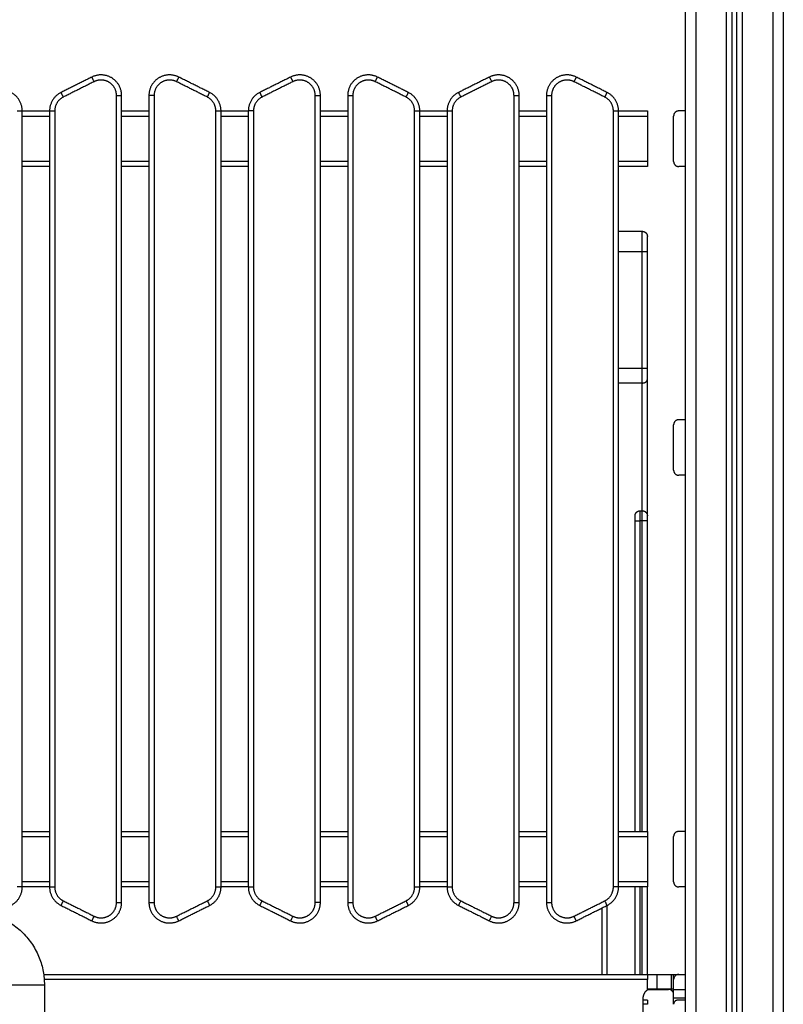
# Model space of a CAD drawing. Units: millimetres. Extents: x -5.5 to 11, y -0.1 to 14.8.
# Drawn here: x -2.6 to -1.9, y 10.4 to 11.4 of the extents above; entities that cross this region are included whole.
import ezdxf

# ---------------------------------------------------------------- set-up
doc = ezdxf.new("R2010")
doc.units = ezdxf.units.MM
doc.layers.add('Make2D$Visible$Curves', color=7, linetype='Continuous')
doc.layers.add('Make2D$Visible$Tangents', color=8, linetype='Continuous')

# ---------------------------------------------------------------- blocks, each defined once
blk = doc.blocks.new('OPSHB_S097')
at = {"layer": 'Make2D$Visible$Curves', "color": 0, "lineweight": -3}
for points, degree in [([(2708.23526, 6990.8808), (2708.23526, 6992.2022), (2708.23526, 6993.5236)], 2), ([(2708.28026, 6993.5236), (2708.28026, 6992.2022), (2708.28026, 6990.8808)], 2), ([(2708.28526, 6990.8808), (2708.28526, 6992.2022), (2708.28526, 6993.5236)], 2), ([(2708.33026, 6993.5236), (2708.33026, 6992.2022), (2708.33026, 6990.8808)], 2), ([(2707.65881, 6992.92269), (2707.64381, 6992.91519), (2707.62881, 6992.90769)], 2), ([(2707.7732, 6992.90769), (2707.7582, 6992.91519), (2707.7432, 6992.92269)], 2), ([(2707.85181, 6992.92269), (2707.83681, 6992.91519), (2707.82181, 6992.90769)], 2), ([(2707.9662, 6992.90769), (2707.9512, 6992.91519), (2707.9362, 6992.92269)], 2), ([(2708.04481, 6992.92269), (2708.02981, 6992.91519), (2708.01481, 6992.90769)], 2), ([(2708.1592, 6992.90769), (2708.1442, 6992.91519), (2708.1292, 6992.92269)], 2), ([(2707.68776, 6992.1208), (2707.68776, 6992.5128), (2707.68776, 6992.9048)], 2), ([(2707.71426, 6992.9048), (2707.71426, 6992.5128), (2707.71426, 6992.1208)], 2), ([(2707.88076, 6992.1208), (2707.88076, 6992.5128), (2707.88076, 6992.9048)], 2), ([(2707.90726, 6992.9048), (2707.90726, 6992.5128), (2707.90726, 6992.1208)], 2), ([(2708.07376, 6992.1208), (2708.07376, 6992.5128), (2708.07376, 6992.9048)], 2), ([(2708.10026, 6992.9048), (2708.10026, 6992.5128), (2708.10026, 6992.1208)], 2), ([(2707.59126, 6992.8898), (2707.60451, 6992.8898), (2707.61776, 6992.8898)], 2), ([(2707.59126, 6992.1358), (2707.59126, 6992.5128), (2707.59126, 6992.8898)], 2), ([(2707.61776, 6992.8898), (2707.61776, 6992.5128), (2707.61776, 6992.1358)], 2), ([(2707.68776, 6992.8898), (2707.70101, 6992.8898), (2707.71426, 6992.8898)], 2), ([(2707.78426, 6992.8898), (2707.79751, 6992.8898), (2707.81076, 6992.8898)], 2), ([(2707.78426, 6992.1358), (2707.78426, 6992.5128), (2707.78426, 6992.8898)], 2), ([(2707.81076, 6992.8898), (2707.81076, 6992.5128), (2707.81076, 6992.1358)], 2), ([(2707.88076, 6992.8898), (2707.89401, 6992.8898), (2707.90726, 6992.8898)], 2), ([(2707.97726, 6992.8898), (2707.99051, 6992.8898), (2708.00376, 6992.8898)], 2), ([(2707.97726, 6992.1358), (2707.97726, 6992.5128), (2707.97726, 6992.8898)], 2), ([(2708.00376, 6992.8898), (2708.00376, 6992.5128), (2708.00376, 6992.1358)], 2), ([(2708.07376, 6992.8898), (2708.08701, 6992.8898), (2708.10026, 6992.8898)], 2), ([(2708.17026, 6992.8898), (2708.18426, 6992.8898), (2708.19826, 6992.8898)], 2), ([(2708.17026, 6992.1358), (2708.17026, 6992.5128), (2708.17026, 6992.8898)], 2), ([(2708.19826, 6992.8848), (2708.19826, 6992.8628), (2708.19826, 6992.8408)], 2), ([(2708.22376, 6992.8408), (2708.22376, 6992.8628), (2708.22376, 6992.8848)], 2), ([(2708.23526, 6992.8898), (2708.23201, 6992.8898), (2708.22876, 6992.8898)], 2), ([(2707.61776, 6992.8358), (2707.60451, 6992.8358), (2707.59126, 6992.8358)], 2), ([(2707.71426, 6992.8358), (2707.70101, 6992.8358), (2707.68776, 6992.8358)], 2), ([(2707.81076, 6992.8358), (2707.79751, 6992.8358), (2707.78426, 6992.8358)], 2), ([(2707.90726, 6992.8358), (2707.89401, 6992.8358), (2707.88076, 6992.8358)], 2), ([(2708.00376, 6992.8358), (2707.99051, 6992.8358), (2707.97726, 6992.8358)], 2), ([(2708.10026, 6992.8358), (2708.08701, 6992.8358), (2708.07376, 6992.8358)], 2), ([(2708.19826, 6992.8358), (2708.18426, 6992.8358), (2708.17026, 6992.8358)], 2), ([(2708.23526, 6992.8358), (2708.23201, 6992.8358), (2708.22876, 6992.8358)], 2), ([(2708.17026, 6992.77286), (2708.18176, 6992.77286), (2708.19326, 6992.77286)], 2), ([(2708.19826, 6992.63955), (2708.19826, 6992.6962), (2708.19826, 6992.75286)], 2), ([(2708.19826, 6992.49639), (2708.19826, 6992.56268), (2708.19826, 6992.62896)], 2), ([(2708.23526, 6992.5898), (2708.23201, 6992.5898), (2708.22876, 6992.5898)], 2), ([(2708.22376, 6992.5408), (2708.22376, 6992.5628), (2708.22376, 6992.5848)], 2), ([(2708.23526, 6992.5358), (2708.23201, 6992.5358), (2708.22876, 6992.5358)], 2), ([(2708.19126, 6992.50139), (2708.19226, 6992.50139), (2708.19326, 6992.50139)], 2), ([(2708.18626, 6992.1898), (2708.18626, 6992.3406), (2708.18626, 6992.49139)], 2), ([(2708.19826, 6992.1898), (2708.19826, 6992.3406), (2708.19826, 6992.49139)], 2), ([(2707.59126, 6992.1898), (2707.60451, 6992.1898), (2707.61776, 6992.1898)], 2), ([(2707.68776, 6992.1898), (2707.70101, 6992.1898), (2707.71426, 6992.1898)], 2), ([(2707.78426, 6992.1898), (2707.79751, 6992.1898), (2707.81076, 6992.1898)], 2), ([(2707.88076, 6992.1898), (2707.89401, 6992.1898), (2707.90726, 6992.1898)], 2), ([(2707.97726, 6992.1898), (2707.99051, 6992.1898), (2708.00376, 6992.1898)], 2), ([(2708.07376, 6992.1898), (2708.08701, 6992.1898), (2708.10026, 6992.1898)], 2), ([(2708.17026, 6992.1898), (2708.18426, 6992.1898), (2708.19826, 6992.1898)], 2), ([(2708.23526, 6992.1898), (2708.23201, 6992.1898), (2708.22876, 6992.1898)], 2), ([(2708.19826, 6992.1848), (2708.19826, 6992.1628), (2708.19826, 6992.1408)], 2), ([(2708.22376, 6992.1408), (2708.22376, 6992.1628), (2708.22376, 6992.1848)], 2), ([(2707.61776, 6992.1358), (2707.60451, 6992.1358), (2707.59126, 6992.1358)], 2), ([(2707.71426, 6992.1358), (2707.70101, 6992.1358), (2707.68776, 6992.1358)], 2), ([(2707.81076, 6992.1358), (2707.79751, 6992.1358), (2707.78426, 6992.1358)], 2), ([(2707.90726, 6992.1358), (2707.89401, 6992.1358), (2707.88076, 6992.1358)], 2), ([(2708.00376, 6992.1358), (2707.99051, 6992.1358), (2707.97726, 6992.1358)], 2), ([(2708.10026, 6992.1358), (2708.08701, 6992.1358), (2708.07376, 6992.1358)], 2), ([(2708.19826, 6992.1358), (2708.18426, 6992.1358), (2708.17026, 6992.1358)], 2), ([(2708.18626, 6992.0508), (2708.18626, 6992.0933), (2708.18626, 6992.1358)], 2), ([(2708.19826, 6992.0508), (2708.19826, 6992.0933), (2708.19826, 6992.1358)], 2), ([(2708.23526, 6992.1358), (2708.23201, 6992.1358), (2708.22876, 6992.1358)], 2), ([(2707.62881, 6992.11792), (2707.64381, 6992.11042), (2707.65881, 6992.10292)], 2), ([(2707.7432, 6992.10292), (2707.7582, 6992.11042), (2707.7732, 6992.11792)], 2), ([(2707.82181, 6992.11792), (2707.83681, 6992.11042), (2707.85181, 6992.10292)], 2), ([(2707.9362, 6992.10292), (2707.9512, 6992.11042), (2707.9662, 6992.11792)], 2), ([(2708.01481, 6992.11792), (2708.02981, 6992.11042), (2708.04481, 6992.10292)], 2), ([(2708.1292, 6992.10292), (2708.1442, 6992.11042), (2708.1592, 6992.11792)], 2), ([(2708.15426, 6992.0508), (2708.15426, 6992.08312), (2708.15426, 6992.11544)], 2), ([(2707.61202, 6992.0508), (2707.90514, 6992.0508), (2708.19826, 6992.0508)], 2), ([(2707.61202, 6992.0508), (2707.92322, 6992.0508), (2708.23442, 6992.0508)], 2), ([(2708.19826, 6992.0358), (2708.19826, 6992.0408), (2708.19826, 6992.0458)], 2), ([(2708.20776, 6992.0508), (2708.21476, 6992.0508), (2708.22176, 6992.0508)], 2), ([(2708.22326, 6992.0508), (2708.22326, 6992.0438), (2708.22326, 6992.0368)], 2), ([(2708.22376, 6992.0358), (2708.22376, 6992.0408), (2708.22376, 6992.0458)], 2), ([(2708.22876, 6992.0508), (2708.23201, 6992.0508), (2708.23526, 6992.0508)], 2), ([(2707.61273, 6992.0408), (2707.61273, 6991.92185), (2707.61273, 6991.80289), (2707.61273, 6991.68394)], 3), ([(2708.19826, 6992.0363), (2708.20851, 6992.0363), (2708.21876, 6992.0363)], 2), ([(2708.20776, 6992.0368), (2708.21476, 6992.0368), (2708.22176, 6992.0368)], 2), ([(2708.23526, 6992.0358), (2708.22951, 6992.0358), (2708.22376, 6992.0358)], 2), ([(2708.19426, 6991.99505), (2708.19426, 6992.01143), (2708.19426, 6992.0278)], 2), ([(2708.19826, 6992.0258), (2708.19626, 6992.0258), (2708.19426, 6992.0258)], 2), ([(2708.22376, 6992.0218), (2708.22376, 6992.0248), (2708.22376, 6992.0278)], 2), ([(2708.23526, 6992.0258), (2708.23151, 6992.0258), (2708.22776, 6992.0258)], 2)]:
    blk.add_open_spline(points, degree=degree, dxfattribs=at)
for points, weights, degree, knots in [([(2707.68776, 6992.9048), (2707.68776, 6992.91596), (2707.67827, 6992.92182), (2707.66879, 6992.92768), (2707.65881, 6992.92269)], [1, 0.873421751538, 1, 0.873421751538, 1], 2, [0, 0, 0, 15.258169, 15.258169, 30.516337, 30.516337, 30.516337]), ([(2707.7432, 6992.92269), (2707.73323, 6992.92768), (2707.72374, 6992.92182), (2707.71426, 6992.91596), (2707.71426, 6992.9048)], [1, 0.873421751538, 1, 0.873421751538, 1], 2, [0, 0, 0, 15.258169, 15.258169, 30.516337, 30.516337, 30.516337]), ([(2707.88076, 6992.9048), (2707.88076, 6992.91596), (2707.87127, 6992.92182), (2707.86179, 6992.92768), (2707.85181, 6992.92269)], [1, 0.873421751538, 1, 0.873421751538, 1], 2, [0, 0, 0, 15.258169, 15.258169, 30.516337, 30.516337, 30.516337]), ([(2707.9362, 6992.92269), (2707.92623, 6992.92768), (2707.91674, 6992.92182), (2707.90726, 6992.91596), (2707.90726, 6992.9048)], [1, 0.873421751538, 1, 0.873421751538, 1], 2, [0, 0, 0, 15.258169, 15.258169, 30.516337, 30.516337, 30.516337]), ([(2708.07376, 6992.9048), (2708.07376, 6992.91596), (2708.06427, 6992.92182), (2708.05479, 6992.92768), (2708.04481, 6992.92269)], [1, 0.873421751538, 1, 0.873421751538, 1], 2, [0, 0, 0, 15.258169, 15.258169, 30.516337, 30.516337, 30.516337]), ([(2708.1292, 6992.92269), (2708.11923, 6992.92768), (2708.10974, 6992.92182), (2708.10026, 6992.91596), (2708.10026, 6992.9048)], [1, 0.873421751538, 1, 0.873421751538, 1], 2, [0, 0, 0, 15.258169, 15.258169, 30.516337, 30.516337, 30.516337]), ([(2708.19326, 6992.77286), (2708.19421, 6992.77286), (2708.1951, 6992.77251), (2708.19606, 6992.77212), (2708.19679, 6992.77139), (2708.19826, 6992.76993), (2708.19826, 6992.76786)], [0.924615510906, 0.856912107617, 0.823060405973, 0.789208704329, 0.789208704329, 0.789208704329, 0.924615510906], 2, [0, 0, 0, 1.895974, 1.895974, 3.952395, 3.952395, 7.981116, 7.981116, 7.981116]), ([(2708.18626, 6992.49639), (2708.18626, 6992.49643), (2708.18626, 6992.4965), (2708.18626, 6992.49659), (2708.18626, 6992.49664), (2708.18627, 6992.49679), (2708.18628, 6992.49689), (2708.18631, 6992.4971), (2708.18632, 6992.4972), (2708.1864, 6992.49762), (2708.18649, 6992.49793), (2708.18686, 6992.49887), (2708.18724, 6992.49944), (2708.18772, 6992.49993), (2708.18821, 6992.50041), (2708.18878, 6992.50079), (2708.18942, 6992.50104), (2708.19002, 6992.50128), (2708.19064, 6992.50139), (2708.19126, 6992.50139)], [1, 1, 1, 1, 1, 1, 1, 1, 1, 1, 1, 1, 1, 1, 1, 1.0142977396, 1.04289321881, 1.07148869802, 1.11438191684, 1.17157287525], 3, [0, 0, 0, 0, 0.113004, 0.113004, 0.263684, 0.263684, 0.572043, 0.572043, 0.887035, 0.887035, 1.868763, 1.868763, 3.942832, 3.942832, 3.942832, 5.999253, 5.999253, 5.999253, 7.895228, 7.895228, 7.895228, 7.895228]), ([(2708.19326, 6992.50139), (2708.19388, 6992.50139), (2708.1945, 6992.50128), (2708.1951, 6992.50104), (2708.19573, 6992.50079), (2708.1963, 6992.50041), (2708.19679, 6992.49993), (2708.19728, 6992.49944), (2708.19765, 6992.49887), (2708.19802, 6992.49793), (2708.19811, 6992.49762), (2708.19819, 6992.4972), (2708.19821, 6992.4971), (2708.19823, 6992.49689), (2708.19824, 6992.49679), (2708.19825, 6992.49664), (2708.19825, 6992.49659), (2708.19826, 6992.49651), (2708.19826, 6992.49649), (2708.19826, 6992.49645), (2708.19826, 6992.49644), (2708.19826, 6992.49643), (2708.19826, 6992.49639), (2708.19826, 6992.49639)], [0.924615510906, 0.879479908713, 0.845628207069, 0.823060405973, 0.800492604877, 0.789208704329, 0.789208704329, 0.789208704329, 0.789208704329, 0.789208704329, 0.789208704329, 0.789208704329, 0.789208704329, 0.789208704329, 0.789208704329, 0.789208704329, 0.789208704329, 0.789208704329, 0.789208704329, 0.789208704329, 0.789208704329, 0.789208704329, 0.789208704329, 0.789208704329], 3, [0, 0, 0, 0, 1.895974, 1.895974, 1.895974, 3.952395, 3.952395, 3.952395, 6.026462, 6.026462, 7.008188, 7.008188, 7.32318, 7.32318, 7.631538, 7.631538, 7.782218, 7.782218, 7.857555, 7.857555, 7.895226, 7.895226, 7.895236, 7.895236, 7.895236, 7.895236]), ([(2707.65881, 6992.10292), (2707.66879, 6992.09793), (2707.67827, 6992.10379), (2707.68776, 6992.10965), (2707.68776, 6992.1208)], [1, 0.873421751538, 1, 0.873421751538, 1], 2, [0, 0, 0, 15.258169, 15.258169, 30.516337, 30.516337, 30.516337]), ([(2707.71426, 6992.1208), (2707.71426, 6992.10965), (2707.72374, 6992.10379), (2707.73323, 6992.09793), (2707.7432, 6992.10292)], [1, 0.873421751538, 1, 0.873421751538, 1], 2, [0, 0, 0, 15.258169, 15.258169, 30.516337, 30.516337, 30.516337]), ([(2707.85181, 6992.10292), (2707.86179, 6992.09793), (2707.87127, 6992.10379), (2707.88076, 6992.10965), (2707.88076, 6992.1208)], [1, 0.873421751538, 1, 0.873421751538, 1], 2, [0, 0, 0, 15.258169, 15.258169, 30.516337, 30.516337, 30.516337]), ([(2707.90726, 6992.1208), (2707.90726, 6992.10965), (2707.91674, 6992.10379), (2707.92623, 6992.09793), (2707.9362, 6992.10292)], [1, 0.873421751538, 1, 0.873421751538, 1], 2, [0, 0, 0, 15.258169, 15.258169, 30.516337, 30.516337, 30.516337]), ([(2708.04481, 6992.10292), (2708.05479, 6992.09793), (2708.06427, 6992.10379), (2708.07376, 6992.10965), (2708.07376, 6992.1208)], [1, 0.873421751538, 1, 0.873421751538, 1], 2, [0, 0, 0, 15.258169, 15.258169, 30.516337, 30.516337, 30.516337]), ([(2708.10026, 6992.1208), (2708.10026, 6992.10965), (2708.10974, 6992.10379), (2708.11923, 6992.09793), (2708.1292, 6992.10292)], [1, 0.873421751538, 1, 0.873421751538, 1], 2, [0, 0, 0, 15.258169, 15.258169, 30.516337, 30.516337, 30.516337])]:
    blk.add_rational_spline(points, weights, degree=degree, knots=knots, dxfattribs=at)
for points, weights in [([(2707.59126, 6992.8898), (2707.59126, 6992.90217), (2707.5802, 6992.90769)], [1, 0.850650808352, 1]), ([(2707.62881, 6992.90769), (2707.61776, 6992.90217), (2707.61776, 6992.8898)], [1, 0.850650808352, 1]), ([(2707.78426, 6992.8898), (2707.78426, 6992.90217), (2707.7732, 6992.90769)], [1, 0.850650808352, 1]), ([(2707.82181, 6992.90769), (2707.81076, 6992.90217), (2707.81076, 6992.8898)], [1, 0.850650808352, 1]), ([(2707.97726, 6992.8898), (2707.97726, 6992.90217), (2707.9662, 6992.90769)], [1, 0.850650808352, 1]), ([(2708.01481, 6992.90769), (2708.00376, 6992.90217), (2708.00376, 6992.8898)], [1, 0.850650808352, 1]), ([(2708.17026, 6992.8898), (2708.17026, 6992.90217), (2708.1592, 6992.90769)], [1, 0.850650808352, 1]), ([(2708.19826, 6992.8898), (2708.19826, 6992.8898), (2708.19826, 6992.8848)], [1, 0.707106781187, 1]), ([(2708.22876, 6992.8898), (2708.22376, 6992.8898), (2708.22376, 6992.8848)], [1, 0.707106781187, 1]), ([(2708.19826, 6992.8408), (2708.19826, 6992.8358), (2708.19826, 6992.8358)], [1, 0.707106781187, 1]), ([(2708.22376, 6992.8408), (2708.22376, 6992.8358), (2708.22876, 6992.8358)], [1, 0.707106781187, 1]), ([(2708.19826, 6992.75286), (2708.19826, 6992.76786), (2708.19826, 6992.76786)], [1, 0.707106781187, 1]), ([(2708.19826, 6992.62896), (2708.19826, 6992.63335), (2708.19826, 6992.63955)], [1, 0.924161468696, 1]), ([(2708.22876, 6992.5898), (2708.22376, 6992.5898), (2708.22376, 6992.5848)], [1, 0.707106781187, 1]), ([(2708.22376, 6992.5408), (2708.22376, 6992.5358), (2708.22876, 6992.5358)], [1, 0.707106781187, 1]), ([(2708.18626, 6992.49139), (2708.18626, 6992.49639), (2708.18626, 6992.49639)], [1, 0.707106781187, 1]), ([(2708.19826, 6992.49139), (2708.19826, 6992.49639), (2708.19826, 6992.49639)], [1, 0.707106781187, 1]), ([(2708.19826, 6992.1898), (2708.19826, 6992.1898), (2708.19826, 6992.1848)], [1, 0.707106781187, 1]), ([(2708.22876, 6992.1898), (2708.22376, 6992.1898), (2708.22376, 6992.1848)], [1, 0.707106781187, 1]), ([(2708.19826, 6992.1408), (2708.19826, 6992.1358), (2708.19826, 6992.1358)], [1, 0.707106781187, 1]), ([(2708.22376, 6992.1408), (2708.22376, 6992.1358), (2708.22876, 6992.1358)], [1, 0.707106781187, 1]), ([(2707.5802, 6992.11792), (2707.59126, 6992.12344), (2707.59126, 6992.1358)], [1, 0.850650808352, 1]), ([(2707.61776, 6992.1358), (2707.61776, 6992.12344), (2707.62881, 6992.11792)], [1, 0.850650808352, 1]), ([(2707.7732, 6992.11792), (2707.78426, 6992.12344), (2707.78426, 6992.1358)], [1, 0.850650808352, 1]), ([(2707.81076, 6992.1358), (2707.81076, 6992.12344), (2707.82181, 6992.11792)], [0.999993169143, 0.850654223859, 1]), ([(2707.9662, 6992.11792), (2707.97726, 6992.12344), (2707.97726, 6992.1358)], [1, 0.850650808352, 1]), ([(2708.00376, 6992.1358), (2708.00376, 6992.12344), (2708.01481, 6992.11792)], [1, 0.850650808352, 1]), ([(2708.1592, 6992.11792), (2708.17026, 6992.12344), (2708.17026, 6992.1358)], [1, 0.850650808352, 1]), ([(2708.19826, 6992.0508), (2708.19826, 6992.0508), (2708.19826, 6992.0458)], [1, 0.707106781187, 1]), ([(2708.19826, 6992.0508), (2708.20052, 6992.0508), (2708.20776, 6992.0508)], [0.902016260033, 0.769308373461, 1]), ([(2708.22176, 6992.0508), (2708.22326, 6992.0508), (2708.22326, 6992.0508)], [1, 0.707106781187, 1]), ([(2708.22876, 6992.0508), (2708.22376, 6992.0508), (2708.22376, 6992.0458)], [1, 0.707106781187, 1]), ([(2708.19426, 6992.0278), (2708.19426, 6992.0328), (2708.19826, 6992.0358)], [1, 0.894427191, 1]), ([(2708.19826, 6992.0368), (2708.20052, 6992.0368), (2708.20776, 6992.0368)], [0.902016260033, 0.769308373461, 1]), ([(2708.22376, 6992.0313), (2708.22376, 6992.0363), (2708.21876, 6992.0363)], [1, 0.707106781187, 1]), ([(2708.22176, 6992.0368), (2708.22326, 6992.0368), (2708.22326, 6992.0368)], [1, 0.707106781186, 1]), ([(2708.22376, 6992.0278), (2708.22376, 6992.0328), (2708.22376, 6992.0358)], [1, 0.894427191, 1]), ([(2708.19826, 6992.0258), (2708.19826, 6992.0258), (2708.19826, 6992.0218)], [1, 0.707106781187, 1]), ([(2708.22776, 6992.0258), (2708.22376, 6992.0258), (2708.22376, 6992.0218)], [1, 0.707106781187, 1])]:
    blk.add_rational_spline(points, weights, degree=2, dxfattribs=at)
blk.add_open_spline([(2707.54153, 6992.112), (2707.54587, 6992.11201), (2707.55022, 6992.11161), (2707.55449, 6992.11082), (2707.55672, 6992.1104), (2707.55894, 6992.10988), (2707.56112, 6992.10926), (2707.56336, 6992.10862), (2707.56557, 6992.10786), (2707.56774, 6992.10701), (2707.56995, 6992.10613), (2707.57212, 6992.10514), (2707.57423, 6992.10405), (2707.57638, 6992.10294), (2707.57847, 6992.10172), (2707.58049, 6992.1004), (2707.58254, 6992.09906), (2707.58451, 6992.09762), (2707.58641, 6992.09608), (2707.58831, 6992.09453), (2707.59014, 6992.09289), (2707.59188, 6992.09115), (2707.59361, 6992.08941), (2707.59526, 6992.08759), (2707.59681, 6992.08568), (2707.59835, 6992.08379), (2707.59979, 6992.08181), (2707.60112, 6992.07977), (2707.60245, 6992.07774), (2707.60367, 6992.07565), (2707.60478, 6992.07351), (2707.60587, 6992.07139), (2707.60685, 6992.06923), (2707.60773, 6992.06701), (2707.60859, 6992.06485), (2707.60934, 6992.06264), (2707.60998, 6992.0604), (2707.61061, 6992.05821), (2707.61113, 6992.056), (2707.61154, 6992.05376), (2707.61194, 6992.05159), (2707.61224, 6992.0494), (2707.61244, 6992.0472), (2707.61263, 6992.04508), (2707.61273, 6992.04294), (2707.61273, 6992.0408)], degree=3, knots=[0, 0, 0, 0, 13.046551, 13.046551, 13.046551, 19.868016, 19.868016, 19.868016, 26.86307, 26.86307, 26.86307, 34.003345, 34.003345, 34.003345, 41.256373, 41.256373, 41.256373, 48.586901, 48.586901, 48.586901, 55.9565, 55.9565, 55.9565, 63.326319, 63.326319, 63.326319, 70.65665, 70.65665, 70.65665, 77.909833, 77.909833, 77.909833, 85.050052, 85.050052, 85.050052, 92.045022, 92.045022, 92.045022, 98.866607, 98.866607, 98.866607, 105.490995, 105.490995, 105.490995, 111.899542, 111.899542, 111.899542, 111.899542], dxfattribs=at)
at = {"layer": 'Make2D$Visible$Tangents', "color": 0, "lineweight": -3}
for points in [[(2708.24526, 6993.5236), (2708.24526, 6992.2022), (2708.24526, 6990.8808)], [(2708.27526, 6990.8808), (2708.27526, 6992.2022), (2708.27526, 6993.5236)], [(2708.29026, 6993.5236), (2708.29026, 6992.2022), (2708.29026, 6990.8808)], [(2708.32026, 6990.8808), (2708.32026, 6992.2022), (2708.32026, 6993.5236)], [(2707.66105, 6992.91822), (2707.64605, 6992.91072), (2707.63105, 6992.90322)], [(2707.77097, 6992.90322), (2707.75597, 6992.91072), (2707.74097, 6992.91822)], [(2707.85405, 6992.91822), (2707.83905, 6992.91072), (2707.82405, 6992.90322)], [(2707.96397, 6992.90322), (2707.94897, 6992.91072), (2707.93397, 6992.91822)], [(2708.04705, 6992.91822), (2708.03205, 6992.91072), (2708.01705, 6992.90322)], [(2708.15697, 6992.90322), (2708.14197, 6992.91072), (2708.12697, 6992.91822)], [(2707.68276, 6992.1208), (2707.68276, 6992.5128), (2707.68276, 6992.9048)], [(2707.71926, 6992.9048), (2707.71926, 6992.5128), (2707.71926, 6992.1208)], [(2707.87576, 6992.1208), (2707.87576, 6992.5128), (2707.87576, 6992.9048)], [(2707.91226, 6992.9048), (2707.91226, 6992.5128), (2707.91226, 6992.1208)], [(2708.06876, 6992.1208), (2708.06876, 6992.5128), (2708.06876, 6992.9048)], [(2708.10526, 6992.9048), (2708.10526, 6992.5128), (2708.10526, 6992.1208)], [(2707.59126, 6992.8848), (2707.60451, 6992.8848), (2707.61776, 6992.8848)], [(2707.62276, 6992.8898), (2707.62276, 6992.5128), (2707.62276, 6992.1358)], [(2707.68776, 6992.8848), (2707.70101, 6992.8848), (2707.71426, 6992.8848)], [(2707.77926, 6992.1358), (2707.77926, 6992.5128), (2707.77926, 6992.8898)], [(2707.78426, 6992.8848), (2707.79751, 6992.8848), (2707.81076, 6992.8848)], [(2707.81576, 6992.8898), (2707.81576, 6992.5128), (2707.81576, 6992.1358)], [(2707.88076, 6992.8848), (2707.89401, 6992.8848), (2707.90726, 6992.8848)], [(2707.97226, 6992.1358), (2707.97226, 6992.5128), (2707.97226, 6992.8898)], [(2707.97726, 6992.8848), (2707.99051, 6992.8848), (2708.00376, 6992.8848)], [(2708.00876, 6992.8898), (2708.00876, 6992.5128), (2708.00876, 6992.1358)], [(2708.07376, 6992.8848), (2708.08701, 6992.8848), (2708.10026, 6992.8848)], [(2708.16526, 6992.1358), (2708.16526, 6992.5128), (2708.16526, 6992.8898)], [(2708.17026, 6992.8848), (2708.18426, 6992.8848), (2708.19826, 6992.8848)], [(2707.61776, 6992.8408), (2707.60451, 6992.8408), (2707.59126, 6992.8408)], [(2707.71426, 6992.8408), (2707.70101, 6992.8408), (2707.68776, 6992.8408)], [(2707.81076, 6992.8408), (2707.79751, 6992.8408), (2707.78426, 6992.8408)], [(2707.90726, 6992.8408), (2707.89401, 6992.8408), (2707.88076, 6992.8408)], [(2708.00376, 6992.8408), (2707.99051, 6992.8408), (2707.97726, 6992.8408)], [(2708.10026, 6992.8408), (2708.08701, 6992.8408), (2708.07376, 6992.8408)], [(2708.19826, 6992.8408), (2708.18426, 6992.8408), (2708.17026, 6992.8408)], [(2708.19326, 6992.75286), (2708.18176, 6992.75286), (2708.17026, 6992.75286)], [(2708.19326, 6992.63955), (2708.19326, 6992.6962), (2708.19326, 6992.75286)], [(2708.19326, 6992.63955), (2708.18176, 6992.63955), (2708.17026, 6992.63955)], [(2708.19326, 6992.62543), (2708.18176, 6992.62543), (2708.17026, 6992.62543)], [(2708.19326, 6992.50139), (2708.19326, 6992.56341), (2708.19326, 6992.62543)], [(2708.19326, 6992.49139), (2708.19226, 6992.49139), (2708.19126, 6992.49139)], [(2708.19126, 6992.1898), (2708.19126, 6992.3406), (2708.19126, 6992.49139)], [(2708.19326, 6992.1898), (2708.19326, 6992.3406), (2708.19326, 6992.49139)], [(2707.59126, 6992.1848), (2707.60451, 6992.1848), (2707.61776, 6992.1848)], [(2707.68776, 6992.1848), (2707.70101, 6992.1848), (2707.71426, 6992.1848)], [(2707.78426, 6992.1848), (2707.79751, 6992.1848), (2707.81076, 6992.1848)], [(2707.88076, 6992.1848), (2707.89401, 6992.1848), (2707.90726, 6992.1848)], [(2707.97726, 6992.1848), (2707.99051, 6992.1848), (2708.00376, 6992.1848)], [(2708.07376, 6992.1848), (2708.08701, 6992.1848), (2708.10026, 6992.1848)], [(2708.17026, 6992.1848), (2708.18426, 6992.1848), (2708.19826, 6992.1848)], [(2707.61776, 6992.1408), (2707.60451, 6992.1408), (2707.59126, 6992.1408)], [(2707.71426, 6992.1408), (2707.70101, 6992.1408), (2707.68776, 6992.1408)], [(2707.81076, 6992.1408), (2707.79751, 6992.1408), (2707.78426, 6992.1408)], [(2707.90726, 6992.1408), (2707.89401, 6992.1408), (2707.88076, 6992.1408)], [(2708.00376, 6992.1408), (2707.99051, 6992.1408), (2707.97726, 6992.1408)], [(2708.10026, 6992.1408), (2708.08701, 6992.1408), (2708.07376, 6992.1408)], [(2708.19826, 6992.1408), (2708.18426, 6992.1408), (2708.17026, 6992.1408)], [(2708.19126, 6992.0508), (2708.19126, 6992.0933), (2708.19126, 6992.1358)], [(2708.19326, 6992.0508), (2708.19326, 6992.0933), (2708.19326, 6992.1358)], [(2707.63105, 6992.12239), (2707.64605, 6992.11489), (2707.66105, 6992.10739)], [(2707.74097, 6992.10739), (2707.75597, 6992.11489), (2707.77097, 6992.12239)], [(2707.82405, 6992.12239), (2707.83905, 6992.11489), (2707.85405, 6992.10739)], [(2707.93397, 6992.10739), (2707.94897, 6992.11489), (2707.96397, 6992.12239)], [(2708.01705, 6992.12239), (2708.03205, 6992.11489), (2708.04705, 6992.10739)], [(2708.12697, 6992.10739), (2708.14197, 6992.11489), (2708.15697, 6992.12239)], [(2708.15926, 6992.0508), (2708.15926, 6992.08437), (2708.15926, 6992.11794)], [(2708.19826, 6992.0458), (2707.90541, 6992.0458), (2707.61255, 6992.0458)], [(2708.20776, 6992.0368), (2708.20776, 6992.0438), (2708.20776, 6992.0508)], [(2708.22176, 6992.0368), (2708.22176, 6992.0438), (2708.22176, 6992.0508)], [(2708.22376, 6992.0458), (2708.22351, 6992.0458), (2708.22326, 6992.0458)], [(2708.23526, 6992.0278), (2708.22951, 6992.0278), (2708.22376, 6992.0278)], [(2708.19826, 6992.0218), (2708.19626, 6992.0218), (2708.19426, 6992.0218)]]:
    blk.add_open_spline(points, degree=2, dxfattribs=at)
for points, weights in [([(2707.66105, 6992.91822), (2707.65881, 6992.92269), (2707.65881, 6992.92269)], [1, 0.707106781186, 1]), ([(2707.7432, 6992.92269), (2707.7432, 6992.92269), (2707.74097, 6992.91822)], [1, 0.707106781187, 1]), ([(2707.85181, 6992.92269), (2707.85181, 6992.92269), (2707.85405, 6992.91822)], [1, 0.707106779739, 1]), ([(2707.93397, 6992.91822), (2707.9362, 6992.92269), (2707.9362, 6992.92269)], [1, 0.707106780112, 1]), ([(2708.04481, 6992.92269), (2708.04481, 6992.92269), (2708.04705, 6992.91822)], [1, 0.707106779739, 1]), ([(2708.1292, 6992.92269), (2708.1292, 6992.92269), (2708.12697, 6992.91822)], [1, 0.707106781186, 1]), ([(2707.62881, 6992.90769), (2707.62881, 6992.90769), (2707.63105, 6992.90322)], [1, 0.707106781186, 1]), ([(2707.68276, 6992.9048), (2707.68776, 6992.9048), (2707.68776, 6992.9048)], [1, 0.707106779739, 1]), ([(2707.71926, 6992.9048), (2707.71426, 6992.9048), (2707.71426, 6992.9048)], [1, 0.707106781187, 1]), ([(2707.77097, 6992.90322), (2707.7732, 6992.90769), (2707.7732, 6992.90769)], [1, 0.707106781187, 1]), ([(2707.82181, 6992.90769), (2707.82181, 6992.90769), (2707.82405, 6992.90322)], [1, 0.707106781187, 1]), ([(2707.87576, 6992.9048), (2707.88076, 6992.9048), (2707.88076, 6992.9048)], [1, 0.707106779739, 1]), ([(2707.90726, 6992.9048), (2707.90726, 6992.9048), (2707.91226, 6992.9048)], [1, 0.707106780112, 1]), ([(2707.96397, 6992.90322), (2707.9662, 6992.90769), (2707.9662, 6992.90769)], [1, 0.707106781186, 1]), ([(2708.01481, 6992.90769), (2708.01481, 6992.90769), (2708.01705, 6992.90322)], [1, 0.707106781187, 1]), ([(2708.06876, 6992.9048), (2708.07376, 6992.9048), (2708.07376, 6992.9048)], [1, 0.707106779739, 1]), ([(2708.10026, 6992.9048), (2708.10026, 6992.9048), (2708.10526, 6992.9048)], [1, 0.707106780112, 1]), ([(2708.15697, 6992.90322), (2708.1592, 6992.90769), (2708.1592, 6992.90769)], [1, 0.707106781187, 1]), ([(2707.63105, 6992.90322), (2707.62276, 6992.89908), (2707.62276, 6992.8898)], [1, 0.850650808352, 1]), ([(2707.77926, 6992.8898), (2707.77926, 6992.89908), (2707.77097, 6992.90322)], [1, 0.85065080835, 1]), ([(2707.82405, 6992.90322), (2707.81576, 6992.89908), (2707.81576, 6992.8898)], [1, 0.850650808352, 1]), ([(2707.97226, 6992.8898), (2707.97226, 6992.89908), (2707.96397, 6992.90322)], [1, 0.85065080835, 1]), ([(2708.01705, 6992.90322), (2708.00876, 6992.89908), (2708.00876, 6992.8898)], [1, 0.850650808352, 1]), ([(2708.16526, 6992.8898), (2708.16526, 6992.89908), (2708.15697, 6992.90322)], [1, 0.85065080835, 1]), ([(2707.58626, 6992.8898), (2707.59126, 6992.8898), (2707.59126, 6992.8898)], [1, 0.707106781169, 1]), ([(2707.61776, 6992.8898), (2707.61776, 6992.8898), (2707.62276, 6992.8898)], [1, 0.707106781187, 1]), ([(2707.77926, 6992.8898), (2707.78426, 6992.8898), (2707.78426, 6992.8898)], [1, 0.707106781169, 1]), ([(2707.81576, 6992.8898), (2707.81076, 6992.8898), (2707.81076, 6992.8898)], [1, 0.707106781186, 1]), ([(2707.97226, 6992.8898), (2707.97726, 6992.8898), (2707.97726, 6992.8898)], [1, 0.707106781169, 1]), ([(2708.00376, 6992.8898), (2708.00376, 6992.8898), (2708.00876, 6992.8898)], [1, 0.707106781187, 1]), ([(2708.16526, 6992.8898), (2708.17026, 6992.8898), (2708.17026, 6992.8898)], [1, 0.707106781169, 1]), ([(2708.19326, 6992.75286), (2708.19326, 6992.77286), (2708.19326, 6992.77286)], [1, 0.707106781187, 1]), ([(2708.19826, 6992.75286), (2708.19826, 6992.75286), (2708.19326, 6992.75286)], [1, 0.707106781187, 1]), ([(2708.19326, 6992.62543), (2708.19326, 6992.63128), (2708.19326, 6992.63955)], [1, 0.924161468724, 1]), ([(2708.19826, 6992.63955), (2708.19826, 6992.63955), (2708.19326, 6992.63955)], [1, 0.707106781187, 1]), ([(2708.19326, 6992.62543), (2708.19826, 6992.62543), (2708.19826, 6992.62896)], [1, 0.707106781187, 1]), ([(2708.19126, 6992.49139), (2708.19126, 6992.50139), (2708.19126, 6992.50139)], [1, 0.707106781187, 1]), ([(2708.19326, 6992.49139), (2708.19326, 6992.50139), (2708.19326, 6992.50139)], [1, 0.707106781187, 1]), ([(2708.18626, 6992.49139), (2708.18626, 6992.49139), (2708.19126, 6992.49139)], [1, 0.707106781187, 1]), ([(2708.19826, 6992.49139), (2708.19826, 6992.49139), (2708.19326, 6992.49139)], [1, 0.707106781187, 1]), ([(2707.59126, 6992.1358), (2707.59126, 6992.1358), (2707.58626, 6992.1358)], [1, 0.707106781187, 1]), ([(2707.61776, 6992.1358), (2707.61776, 6992.1358), (2707.62276, 6992.1358)], [1, 0.707106781187, 1]), ([(2707.62276, 6992.1358), (2707.62276, 6992.12653), (2707.63105, 6992.12239)], [1, 0.85065080835, 1]), ([(2707.77097, 6992.12239), (2707.77926, 6992.12653), (2707.77926, 6992.1358)], [1, 0.850650808352, 1]), ([(2707.77926, 6992.1358), (2707.78426, 6992.1358), (2707.78426, 6992.1358)], [1, 0.707106781187, 1]), ([(2707.81076, 6992.1358), (2707.81076, 6992.1358), (2707.81576, 6992.1358)], [1, 0.707106781187, 1]), ([(2707.81576, 6992.1358), (2707.81576, 6992.12653), (2707.82405, 6992.12239)], [1, 0.85065080835, 1]), ([(2707.96397, 6992.12239), (2707.97226, 6992.12653), (2707.97226, 6992.1358)], [1, 0.850650808352, 1]), ([(2707.97226, 6992.1358), (2707.97726, 6992.1358), (2707.97726, 6992.1358)], [1, 0.707106781187, 1]), ([(2708.00376, 6992.1358), (2708.00376, 6992.1358), (2708.00876, 6992.1358)], [1, 0.707106781187, 1]), ([(2708.00876, 6992.1358), (2708.00876, 6992.12653), (2708.01705, 6992.12239)], [1, 0.85065080835, 1]), ([(2708.15697, 6992.12239), (2708.16526, 6992.12653), (2708.16526, 6992.1358)], [1, 0.850650808352, 1]), ([(2708.17026, 6992.1358), (2708.17026, 6992.1358), (2708.16526, 6992.1358)], [1, 0.707106781187, 1]), ([(2707.63105, 6992.12239), (2707.62881, 6992.11792), (2707.62881, 6992.11792)], [1, 0.707106781187, 1]), ([(2707.68276, 6992.1208), (2707.68776, 6992.1208), (2707.68776, 6992.1208)], [1, 0.707106781187, 1]), ([(2707.71426, 6992.1208), (2707.71426, 6992.1208), (2707.71926, 6992.1208)], [1, 0.707106781187, 1]), ([(2707.77097, 6992.12239), (2707.7732, 6992.11792), (2707.7732, 6992.11792)], [1, 0.707106781187, 1]), ([(2707.82405, 6992.12239), (2707.82181, 6992.11792), (2707.82181, 6992.11792)], [1, 0.707106781187, 1]), ([(2707.88076, 6992.1208), (2707.88076, 6992.1208), (2707.87576, 6992.1208)], [1, 0.707106780112, 1]), ([(2707.90726, 6992.1208), (2707.90726, 6992.1208), (2707.91226, 6992.1208)], [1, 0.707106781187, 1]), ([(2707.9662, 6992.11792), (2707.9662, 6992.11792), (2707.96397, 6992.12239)], [1, 0.707106781187, 1]), ([(2708.01705, 6992.12239), (2708.01481, 6992.11792), (2708.01481, 6992.11792)], [1, 0.707106781187, 1]), ([(2708.06876, 6992.1208), (2708.07376, 6992.1208), (2708.07376, 6992.1208)], [1, 0.707106781187, 1]), ([(2708.10026, 6992.1208), (2708.10026, 6992.1208), (2708.10526, 6992.1208)], [1, 0.707106781187, 1]), ([(2708.1592, 6992.11792), (2708.1592, 6992.11792), (2708.15697, 6992.12239)], [1, 0.707106781186, 1]), ([(2707.65881, 6992.10292), (2707.65881, 6992.10292), (2707.66105, 6992.10739)], [1, 0.707106781186, 1]), ([(2707.7432, 6992.10292), (2707.7432, 6992.10292), (2707.74097, 6992.10739)], [1, 0.707106779739, 1]), ([(2707.85405, 6992.10739), (2707.85181, 6992.10292), (2707.85181, 6992.10292)], [1, 0.707106780112, 1]), ([(2707.9362, 6992.10292), (2707.9362, 6992.10292), (2707.93397, 6992.10739)], [1, 0.707106779739, 1]), ([(2708.04481, 6992.10292), (2708.04481, 6992.10292), (2708.04705, 6992.10739)], [1, 0.707106781187, 1]), ([(2708.1292, 6992.10292), (2708.1292, 6992.10292), (2708.12697, 6992.10739)], [1, 0.707106779739, 1])]:
    blk.add_rational_spline(points, weights, degree=2, dxfattribs=at)
for points, weights, knots in [([(2707.68276, 6992.9048), (2707.68276, 6992.91317), (2707.67564, 6992.91756), (2707.66853, 6992.92196), (2707.66105, 6992.91822)], [1, 0.873421751505, 1, 0.873421751505, 1], [0, 0, 0, 15.258169, 15.258169, 30.516337, 30.516337, 30.516337]), ([(2707.74097, 6992.91822), (2707.73348, 6992.92196), (2707.72637, 6992.91756), (2707.71926, 6992.91317), (2707.71926, 6992.9048)], [1, 0.873421751513, 1, 0.873421751513, 1], [0, 0, 0, 15.258169, 15.258169, 30.516337, 30.516337, 30.516337]), ([(2707.87576, 6992.9048), (2707.87576, 6992.91317), (2707.86864, 6992.91756), (2707.86153, 6992.92196), (2707.85405, 6992.91822)], [1, 0.873421751505, 1, 0.873421751505, 1], [0, 0, 0, 15.258169, 15.258169, 30.516337, 30.516337, 30.516337]), ([(2707.93397, 6992.91822), (2707.92648, 6992.92196), (2707.91937, 6992.91756), (2707.91226, 6992.91317), (2707.91226, 6992.9048)], [1, 0.873421751513, 1, 0.873421751513, 1], [0, 0, 0, 15.258169, 15.258169, 30.516337, 30.516337, 30.516337]), ([(2708.06876, 6992.9048), (2708.06876, 6992.91317), (2708.06164, 6992.91756), (2708.05453, 6992.92196), (2708.04705, 6992.91822)], [1, 0.873421751505, 1, 0.873421751505, 1], [0, 0, 0, 15.258169, 15.258169, 30.516337, 30.516337, 30.516337]), ([(2708.12697, 6992.91822), (2708.11948, 6992.92196), (2708.11237, 6992.91756), (2708.10526, 6992.91317), (2708.10526, 6992.9048)], [1, 0.873421751513, 1, 0.873421751513, 1], [0, 0, 0, 15.258169, 15.258169, 30.516337, 30.516337, 30.516337]), ([(2707.66105, 6992.10739), (2707.66853, 6992.10365), (2707.67564, 6992.10805), (2707.68276, 6992.11244), (2707.68276, 6992.1208)], [1, 0.873421751513, 1, 0.873421751513, 1], [0, 0, 0, 15.258169, 15.258169, 30.516337, 30.516337, 30.516337]), ([(2707.71926, 6992.1208), (2707.71926, 6992.11244), (2707.72637, 6992.10805), (2707.73348, 6992.10365), (2707.74097, 6992.10739)], [1, 0.873421751504, 1, 0.873421751504, 1], [0, 0, 0, 15.258169, 15.258169, 30.516337, 30.516337, 30.516337]), ([(2707.85405, 6992.10739), (2707.86153, 6992.10365), (2707.86864, 6992.10805), (2707.87576, 6992.11244), (2707.87576, 6992.1208)], [1, 0.873421751513, 1, 0.873421751513, 1], [0, 0, 0, 15.258169, 15.258169, 30.516337, 30.516337, 30.516337]), ([(2707.91226, 6992.1208), (2707.91226, 6992.11244), (2707.91937, 6992.10805), (2707.92648, 6992.10365), (2707.93397, 6992.10739)], [1, 0.873421751504, 1, 0.873421751504, 1], [0, 0, 0, 15.258169, 15.258169, 30.516337, 30.516337, 30.516337]), ([(2708.04705, 6992.10739), (2708.05453, 6992.10365), (2708.06164, 6992.10805), (2708.06876, 6992.11244), (2708.06876, 6992.1208)], [1, 0.873421751513, 1, 0.873421751513, 1], [0, 0, 0, 15.258169, 15.258169, 30.516337, 30.516337, 30.516337]), ([(2708.10526, 6992.1208), (2708.10526, 6992.11244), (2708.11237, 6992.10805), (2708.11948, 6992.10365), (2708.12697, 6992.10739)], [1, 0.873421751504, 1, 0.873421751504, 1], [0, 0, 0, 15.258169, 15.258169, 30.516337, 30.516337, 30.516337]), ([(2707.57033, 6992.0408), (2707.57033, 6992.0408), (2707.59153, 6992.0408), (2707.61273, 6992.0408), (2707.61273, 6992.0408)], [1, 0.707106781187, 1, 0.707106781187, 1], [33.300882, 33.300882, 33.300882, 66.601764, 66.601764, 99.902646, 99.902646, 99.902646])]:
    blk.add_rational_spline(points, weights, degree=2, knots=knots, dxfattribs=at)

msp = doc.modelspace()

# ---------------------------------------------------------------- block references
msp.add_blockref('OPSHB_S097', (-2710.19327, -6981.6222))

doc.saveas('drawing.dxf')
